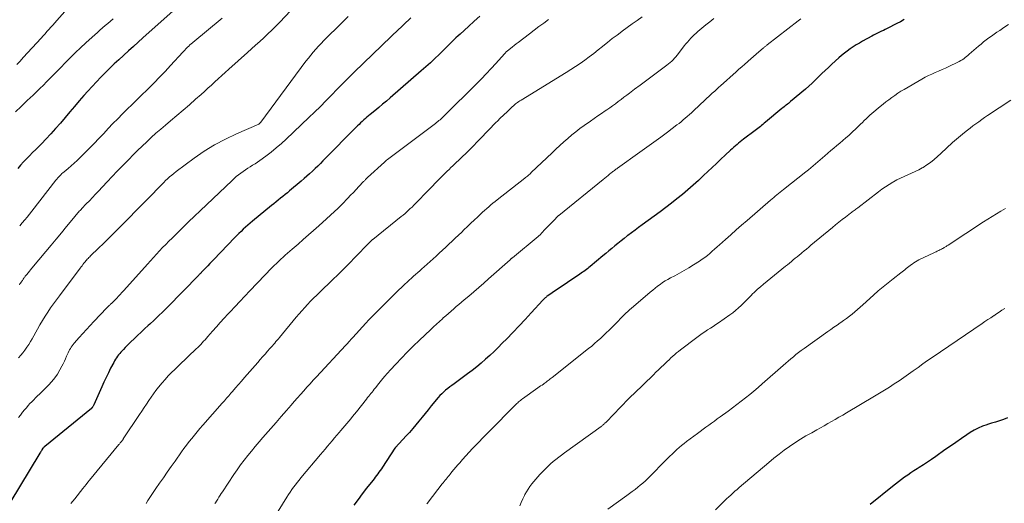
# Model space of a CAD drawing. Units: feet. Extents: x 1901632 to 1905000, y 550000 to 555000.
# Drawn here: x 1904673 to 1904890, y 550523 to 550629 of the extents above; entities that cross this region are included whole.
import ezdxf

# ---------------------------------------------------------------- set-up
doc = ezdxf.new("R2010")
doc.units = ezdxf.units.FT
doc.header["$LTSCALE"] = 100
doc.header["$MEASUREMENT"] = 0
doc.layers.add('CONTOUR INDEX', color=32, linetype='Continuous', lineweight=25)
doc.layers.add('CONTOUR INTERMEDIATE', color=40, linetype='Continuous', lineweight=15)

msp = doc.modelspace()

# ---------------------------------------------------------------- linework, layer by layer
at = {"layer": 'CONTOUR INDEX', "flags": 128}
for points, elevation in [([(1904710.5, 550633.88), (1904700.56, 550624.93), (1904699.5, 550623.98), (1904698.45, 550623.03), (1904697.39, 550622.08), (1904696.34, 550621.13), (1904696.29, 550621.08), (1904695.27, 550620.14), (1904694.25, 550619.2), (1904693.25, 550618.24), (1904692.26, 550617.27), (1904691.29, 550616.29), (1904690.33, 550615.29), (1904689.39, 550614.27), (1904688.46, 550613.25), (1904687.59, 550612.27), (1904686.54, 550611.07), (1904685.49, 550609.86), (1904684.46, 550608.65), (1904683.43, 550607.42), (1904682.39, 550606.2), (1904681.35, 550605), (1904680.28, 550603.82), (1904679.19, 550602.66), (1904678.31, 550601.74), (1904677.64, 550601.05), (1904676.97, 550600.37), (1904676.29, 550599.7), (1904675.61, 550599.03), (1904674.93, 550598.36), (1904674.27, 550597.67), (1904673.63, 550596.97), (1904673.01, 550596.24)], 1040), ([(1904774.65, 550629.69), (1904773.39, 550628.58), (1904772.14, 550627.45), (1904770.32, 550625.77), (1904769.86, 550625.35), (1904769.41, 550624.92), (1904768.96, 550624.49), (1904768.52, 550624.05), (1904768.08, 550623.61), (1904767.64, 550623.17), (1904767.2, 550622.74), (1904766.75, 550622.3), (1904765.73, 550621.31), (1904764.76, 550620.39), (1904763.78, 550619.48), (1904762.79, 550618.59), (1904761.79, 550617.7), (1904754.95, 550611.77), (1904754.11, 550611.04), (1904753.26, 550610.33), (1904752.41, 550609.62), (1904751.55, 550608.91), (1904750.57, 550608.11), (1904750.2, 550607.81), (1904749.84, 550607.5), (1904749.48, 550607.19), (1904749.13, 550606.88), (1904748.77, 550606.56), (1904748.43, 550606.23), (1904748.09, 550605.9), (1904747.75, 550605.57), (1904740.15, 550597.91), (1904739.58, 550597.34), (1904738.99, 550596.76), (1904738.41, 550596.19), (1904737.82, 550595.62), (1904737.22, 550595.07), (1904736.61, 550594.52), (1904736, 550593.98), (1904735.38, 550593.44), (1904732.82, 550591.29), (1904732.32, 550590.88), (1904731.83, 550590.48), (1904731.33, 550590.07), (1904730.83, 550589.67), (1904730.33, 550589.27), (1904729.83, 550588.87), (1904729.33, 550588.47), (1904728.83, 550588.06), (1904724.63, 550584.61), (1904724.12, 550584.18), (1904723.61, 550583.75), (1904723.12, 550583.31), (1904722.63, 550582.86), (1904722.15, 550582.4), (1904721.67, 550581.93), (1904721.2, 550581.46), (1904720.73, 550580.99), (1904716.12, 550576.21), (1904715.68, 550575.76), (1904715.25, 550575.3), (1904714.81, 550574.84), (1904714.37, 550574.39), (1904713.58, 550573.55), (1904713.54, 550573.51), (1904713.5, 550573.47), (1904713.46, 550573.43), (1904713.42, 550573.39), (1904713.38, 550573.34), (1904713.34, 550573.3), (1904713.3, 550573.26), (1904713.26, 550573.22), (1904713.19, 550573.14), (1904713.11, 550573.05), (1904713.03, 550572.97), (1904712.95, 550572.89), (1904712.87, 550572.8), (1904705.86, 550565.66), (1904704.94, 550564.73), (1904704, 550563.81), (1904703.04, 550562.9), (1904702.08, 550562.01), (1904701.7, 550561.67), (1904700.92, 550560.96), (1904700.14, 550560.24), (1904699.37, 550559.51), (1904698.6, 550558.78), (1904697.93, 550558.13), (1904697.5, 550557.72), (1904697.08, 550557.29), (1904696.67, 550556.87), (1904696.26, 550556.44), (1904695.99, 550556.15), (1904695.73, 550555.85), (1904695.47, 550555.55), (1904695.21, 550555.24), (1904694.97, 550554.93), (1904694.73, 550554.6), (1904694.51, 550554.27), (1904694.31, 550553.93), (1904694.12, 550553.58), (1904693.45, 550552.29), (1904692.95, 550551.28), (1904692.45, 550550.27), (1904691.98, 550549.25), (1904691.51, 550548.22), (1904689.76, 550544.24), (1904689.7, 550544.11), (1904689.64, 550543.99), (1904689.56, 550543.87), (1904689.48, 550543.76), (1904689.39, 550543.63), (1904689.35, 550543.58), (1904689.32, 550543.53), (1904689.27, 550543.49), (1904689.23, 550543.45), (1904678.97, 550535.11), (1904678.91, 550535.06), (1904678.85, 550535.01), (1904678.79, 550534.96), (1904678.74, 550534.9), (1904678.65, 550534.81), (1904678.56, 550534.71), (1904678.32, 550534.35), (1904678.21, 550534.17), (1904678.1, 550534), (1904677.99, 550533.83), (1904677.88, 550533.65), (1904671.27, 550522.68)], 1020), ([(1904868.01, 550628.94), (1904867.2, 550628.49), (1904866.37, 550628.06), (1904864.28, 550627), (1904863.85, 550626.79), (1904863.42, 550626.58), (1904862.99, 550626.38), (1904862.56, 550626.18), (1904862.13, 550625.98), (1904861.7, 550625.77), (1904861.28, 550625.55), (1904860.86, 550625.33), (1904858.84, 550624.2), (1904858.15, 550623.8), (1904857.46, 550623.38), (1904856.79, 550622.94), (1904856.13, 550622.49), (1904855.48, 550622.02), (1904854.84, 550621.54), (1904854.22, 550621.03), (1904853.62, 550620.51), (1904852.05, 550619.12), (1904851.32, 550618.45), (1904850.59, 550617.78), (1904849.88, 550617.08), (1904849.18, 550616.38), (1904848.47, 550615.69), (1904847.76, 550615), (1904847.02, 550614.34), (1904846.28, 550613.68), (1904843.02, 550610.92), (1904842.78, 550610.72), (1904842.55, 550610.53), (1904842.31, 550610.34), (1904842.06, 550610.15), (1904841.82, 550609.96), (1904841.58, 550609.77), (1904841.34, 550609.57), (1904841.11, 550609.38), (1904837.49, 550606.38), (1904837.21, 550606.15), (1904836.93, 550605.92), (1904836.65, 550605.69), (1904836.36, 550605.46), (1904836.08, 550605.24), (1904835.79, 550605.01), (1904835.5, 550604.79), (1904835.21, 550604.57), (1904832.68, 550602.64), (1904832.31, 550602.36), (1904831.95, 550602.07), (1904831.59, 550601.78), (1904831.23, 550601.48), (1904830.87, 550601.18), (1904830.52, 550600.88), (1904830.18, 550600.56), (1904829.83, 550600.25), (1904828.62, 550599.12), (1904827.67, 550598.23), (1904826.72, 550597.34), (1904825.78, 550596.45), (1904824.84, 550595.55), (1904823.88, 550594.64), (1904822.74, 550593.58), (1904821.59, 550592.54), (1904820.42, 550591.52), (1904819.23, 550590.52), (1904818.02, 550589.54), (1904816.8, 550588.58), (1904815.56, 550587.64), (1904814.31, 550586.71), (1904810.34, 550583.83), (1904809.56, 550583.26), (1904808.79, 550582.68), (1904808.01, 550582.09), (1904807.24, 550581.5), (1904807.09, 550581.38), (1904806.4, 550580.84), (1904805.72, 550580.3), (1904805.04, 550579.76), (1904804.36, 550579.21), (1904803.69, 550578.66), (1904803.02, 550578.11), (1904802.35, 550577.55), (1904801.68, 550577), (1904798.92, 550574.69), (1904798.65, 550574.47), (1904798.38, 550574.25), (1904798.1, 550574.03), (1904797.83, 550573.81), (1904797.55, 550573.6), (1904797.26, 550573.39), (1904796.98, 550573.19), (1904796.69, 550572.99), (1904791.2, 550569.33), (1904790.88, 550569.11), (1904790.56, 550568.89), (1904790.24, 550568.67), (1904789.92, 550568.45), (1904789.58, 550568.21), (1904789.43, 550568.11), (1904789.29, 550568), (1904789.16, 550567.89), (1904789.02, 550567.77), (1904788.89, 550567.65), (1904788.77, 550567.52), (1904788.64, 550567.39), (1904788.52, 550567.27), (1904785.96, 550564.49), (1904784.62, 550563.05), (1904783.28, 550561.62), (1904781.93, 550560.19), (1904780.57, 550558.78), (1904779.6, 550557.78), (1904778.71, 550556.88), (1904777.8, 550555.99), (1904776.88, 550555.12), (1904775.94, 550554.26), (1904774.98, 550553.42), (1904774, 550552.61), (1904773, 550551.83), (1904771.98, 550551.06), (1904768.98, 550548.87), (1904768.51, 550548.53), (1904768.05, 550548.18), (1904767.6, 550547.83), (1904767.14, 550547.47), (1904766.71, 550547.09), (1904766.28, 550546.7), (1904765.89, 550546.29), (1904765.5, 550545.85), (1904763.97, 550544.01), (1904763.29, 550543.18), (1904762.61, 550542.35), (1904761.94, 550541.51), (1904761.27, 550540.67), (1904760.6, 550539.84), (1904759.91, 550539.02), (1904759.2, 550538.21), (1904758.48, 550537.42), (1904756.11, 550534.89), (1904756.07, 550534.84), (1904756.06, 550534.83), (1904756.01, 550534.77), (1904756, 550534.75), (1904755.99, 550534.73), (1904755.98, 550534.72), (1904755.97, 550534.7), (1904753.25, 550530.54), (1904753, 550530.17), (1904752.74, 550529.79), (1904752.48, 550529.42), (1904752.22, 550529.06), (1904751.94, 550528.69), (1904751.67, 550528.33), (1904751.4, 550527.97), (1904751.12, 550527.62), (1904749.76, 550525.9), (1904748.81, 550524.68), (1904747.87, 550523.45), (1904746.94, 550522.21)], 1000), ([(1904890.73, 550541.37), (1904889.87, 550541.04), (1904888.98, 550540.76), (1904888.1, 550540.47), (1904887.21, 550540.2), (1904886.32, 550539.93), (1904886.15, 550539.88), (1904885.19, 550539.55), (1904884.26, 550539.16), (1904883.37, 550538.69), (1904882.51, 550538.16), (1904881.77, 550537.67), (1904880.57, 550536.84), (1904879.36, 550536.01), (1904878.17, 550535.18), (1904876.97, 550534.33), (1904874.93, 550532.88), (1904874.03, 550532.25), (1904873.12, 550531.64), (1904872.21, 550531.04), (1904871.29, 550530.46), (1904870.84, 550530.18), (1904870.14, 550529.73), (1904869.45, 550529.28), (1904868.77, 550528.8), (1904868.09, 550528.32), (1904867.43, 550527.83), (1904866.77, 550527.33), (1904866.11, 550526.83), (1904865.46, 550526.31), (1904860.53, 550522.35)], 980)]:
    msp.add_lwpolyline(points, dxfattribs=dict(at, elevation=elevation))
at = {"layer": 'CONTOUR INTERMEDIATE', "flags": 128}
for points, elevation in [([(1904685.1, 550632.62), (1904681.62, 550628.73), (1904681.19, 550628.24), (1904680.75, 550627.76), (1904680.32, 550627.28), (1904679.89, 550626.8), (1904679.45, 550626.32), (1904679.02, 550625.84), (1904678.58, 550625.37), (1904678.15, 550624.89), (1904674.24, 550620.6), (1904673.52, 550619.82), (1904672.79, 550619.06)], 1048), ([(1904693.98, 550629.14), (1904693.41, 550628.63), (1904692.84, 550628.12), (1904692.27, 550627.62), (1904691.69, 550627.11), (1904691.11, 550626.61), (1904690.53, 550626.11), (1904689.96, 550625.6), (1904689.39, 550625.09), (1904687.99, 550623.82), (1904686.85, 550622.76), (1904685.72, 550621.69), (1904684.61, 550620.6), (1904683.52, 550619.5), (1904682.44, 550618.38), (1904681.35, 550617.27), (1904680.25, 550616.17), (1904679.16, 550615.07), (1904678.88, 550614.79), (1904677.64, 550613.57), (1904676.39, 550612.35), (1904675.12, 550611.14), (1904673.85, 550609.94), (1904673.76, 550609.86), (1904672.53, 550608.69)], 1044), ([(1904759.5, 550629.35), (1904758.96, 550628.84), (1904758.41, 550628.32), (1904757.87, 550627.81), (1904757.32, 550627.29), (1904756.78, 550626.78), (1904756.24, 550626.26), (1904755.7, 550625.74), (1904755.16, 550625.22), (1904747.05, 550617.37), (1904745.79, 550616.14), (1904744.54, 550614.89), (1904743.29, 550613.63), (1904742.06, 550612.37), (1904740.82, 550611.11), (1904739.58, 550609.86), (1904738.31, 550608.62), (1904737.04, 550607.4), (1904732.07, 550602.69), (1904731, 550601.71), (1904729.89, 550600.75), (1904728.76, 550599.84), (1904727.6, 550598.96), (1904726.26, 550597.98), (1904725.74, 550597.61), (1904725.22, 550597.26), (1904724.69, 550596.92), (1904724.16, 550596.59), (1904723.62, 550596.26), (1904723.09, 550595.92), (1904722.58, 550595.57), (1904722.07, 550595.2), (1904721.58, 550594.82), (1904721.09, 550594.43), (1904720.62, 550594.02), (1904720.16, 550593.6), (1904713.15, 550586.94), (1904711.87, 550585.72), (1904710.59, 550584.5), (1904709.33, 550583.26), (1904708.07, 550582.02), (1904706.96, 550580.92), (1904706.26, 550580.22), (1904705.57, 550579.52), (1904704.89, 550578.81), (1904704.21, 550578.09), (1904703.53, 550577.37), (1904702.86, 550576.65), (1904702.2, 550575.92), (1904701.54, 550575.19), (1904696.33, 550569.36), (1904695.95, 550568.95), (1904695.57, 550568.53), (1904695.18, 550568.12), (1904694.79, 550567.71), (1904694.31, 550567.21), (1904694.16, 550567.06), (1904694.01, 550566.9), (1904693.85, 550566.75), (1904693.69, 550566.6), (1904693.62, 550566.54), (1904693.49, 550566.43), (1904693.36, 550566.31), (1904693.24, 550566.19), (1904693.11, 550566.07), (1904692.98, 550565.94), (1904692.85, 550565.82), (1904692.73, 550565.7), (1904692.61, 550565.57), (1904689.74, 550562.58), (1904688.92, 550561.71), (1904688.11, 550560.83), (1904687.32, 550559.94), (1904686.53, 550559.05), (1904685.43, 550557.79), (1904685.2, 550557.51), (1904684.98, 550557.23), (1904684.78, 550556.94), (1904684.59, 550556.64), (1904684.41, 550556.34), (1904684.24, 550556.03), (1904684.09, 550555.7), (1904683.95, 550555.38), (1904683.77, 550554.92), (1904683.54, 550554.36), (1904683.29, 550553.82), (1904683.03, 550553.28), (1904682.75, 550552.74), (1904682.31, 550551.94), (1904681.76, 550551.03), (1904681.16, 550550.17), (1904680.5, 550549.36), (1904679.78, 550548.58), (1904677.81, 550546.63), (1904677.39, 550546.21), (1904676.96, 550545.79), (1904676.54, 550545.37), (1904676.12, 550544.95), (1904675.7, 550544.52), (1904675.3, 550544.08), (1904674.91, 550543.63), (1904674.53, 550543.17), (1904674.09, 550542.61), (1904673.62, 550542.02), (1904673.15, 550541.44)], 1024), ([(1904745.73, 550629.64), (1904743.72, 550627.68), (1904740.93, 550624.94), (1904740.32, 550624.33), (1904739.73, 550623.71), (1904739.15, 550623.09), (1904738.57, 550622.45), (1904738.02, 550621.8), (1904737.47, 550621.14), (1904736.94, 550620.47), (1904736.42, 550619.78), (1904726.48, 550606.41), (1904726.43, 550606.35), (1904726.39, 550606.29), (1904726.34, 550606.24), (1904726.29, 550606.18), (1904726.21, 550606.1), (1904726.1, 550606.02), (1904726.04, 550605.99), (1904721.13, 550603.84), (1904718.7, 550602.68), (1904716.33, 550601.42), (1904714.06, 550600), (1904711.84, 550598.47), (1904707.83, 550595.52), (1904707.35, 550595.15), (1904706.88, 550594.77), (1904706.43, 550594.37), (1904705.99, 550593.96), (1904705.55, 550593.54), (1904705.12, 550593.12), (1904704.7, 550592.69), (1904704.27, 550592.26), (1904702.07, 550590.02), (1904700.55, 550588.46), (1904699.02, 550586.91), (1904697.5, 550585.36), (1904695.97, 550583.82), (1904694.99, 550582.82), (1904693.95, 550581.77), (1904692.9, 550580.74), (1904691.85, 550579.71), (1904690.79, 550578.68), (1904689.03, 550576.99), (1904688.85, 550576.81), (1904688.67, 550576.63), (1904688.5, 550576.45), (1904688.32, 550576.27), (1904688.15, 550576.08), (1904687.98, 550575.89), (1904687.82, 550575.7), (1904687.66, 550575.5), (1904687.57, 550575.38), (1904687.36, 550575.11), (1904687.16, 550574.85), (1904686.96, 550574.59), (1904686.76, 550574.32), (1904682.17, 550568.22), (1904681.52, 550567.34), (1904680.88, 550566.46), (1904680.25, 550565.56), (1904679.64, 550564.65), (1904679.04, 550563.74), (1904678.46, 550562.81), (1904677.9, 550561.87), (1904677.35, 550560.92), (1904676.18, 550558.8), (1904675.81, 550558.16), (1904675.43, 550557.53), (1904675.03, 550556.92), (1904674.61, 550556.31), (1904674.17, 550555.72), (1904673.71, 550555.15), (1904673.22, 550554.6)], 1028), ([(1904732.99, 550630.87), (1904730.64, 550628.39), (1904729.79, 550627.51), (1904728.93, 550626.64), (1904728.05, 550625.8), (1904727.16, 550624.96), (1904726.25, 550624.14), (1904725.35, 550623.32), (1904724.44, 550622.5), (1904723.53, 550621.69), (1904719.42, 550618.03), (1904718.65, 550617.34), (1904717.89, 550616.65), (1904717.13, 550615.95), (1904716.38, 550615.25), (1904715.62, 550614.54), (1904714.86, 550613.85), (1904714.1, 550613.16), (1904713.33, 550612.48), (1904712.14, 550611.44), (1904710.77, 550610.24), (1904709.4, 550609.05), (1904708.01, 550607.87), (1904706.63, 550606.69), (1904705.52, 550605.75), (1904704.47, 550604.85), (1904703.42, 550603.95), (1904702.4, 550603.02), (1904701.38, 550602.09), (1904700.37, 550601.14), (1904699.38, 550600.18), (1904698.4, 550599.2), (1904697.43, 550598.22), (1904696.01, 550596.74), (1904694.91, 550595.6), (1904693.82, 550594.45), (1904692.72, 550593.3), (1904691.63, 550592.15), (1904690.8, 550591.26), (1904690.13, 550590.55), (1904689.45, 550589.84), (1904688.78, 550589.13), (1904688.1, 550588.42), (1904687.14, 550587.42), (1904686.95, 550587.21), (1904686.75, 550587.01), (1904686.56, 550586.8), (1904686.38, 550586.59), (1904686.19, 550586.38), (1904686, 550586.16), (1904685.82, 550585.95), (1904685.64, 550585.73), (1904683.75, 550583.43), (1904682.62, 550582.07), (1904681.49, 550580.71), (1904680.35, 550579.34), (1904679.22, 550577.98), (1904676.15, 550574.32), (1904675.86, 550573.97), (1904675.57, 550573.62), (1904675.29, 550573.27), (1904675, 550572.92), (1904674.66, 550572.51), (1904674.55, 550572.36), (1904674.44, 550572.22), (1904674.33, 550572.07), (1904674.23, 550571.92), (1904674.13, 550571.77), (1904674.03, 550571.62), (1904673.93, 550571.46), (1904673.83, 550571.31), (1904673.77, 550571.23), (1904673.64, 550571.03), (1904673.51, 550570.84), (1904673.38, 550570.66)], 1032), ([(1904717.99, 550629.24), (1904711.5, 550623.9), (1904711.36, 550623.78), (1904711.23, 550623.67), (1904711.09, 550623.55), (1904710.96, 550623.44), (1904710.83, 550623.32), (1904710.7, 550623.19), (1904710.57, 550623.07), (1904710.45, 550622.94), (1904710.24, 550622.73), (1904710.02, 550622.49), (1904709.8, 550622.25), (1904709.57, 550622.01), (1904709.35, 550621.78), (1904706.63, 550618.84), (1904705.43, 550617.56), (1904704.23, 550616.3), (1904703, 550615.05), (1904701.76, 550613.82), (1904701.4, 550613.47), (1904700.33, 550612.42), (1904699.26, 550611.37), (1904698.19, 550610.32), (1904697.12, 550609.28), (1904696.05, 550608.23), (1904695, 550607.16), (1904693.96, 550606.08), (1904692.93, 550604.99), (1904691.94, 550603.92), (1904690.89, 550602.8), (1904689.82, 550601.69), (1904688.74, 550600.6), (1904687.65, 550599.52), (1904686.72, 550598.62), (1904686.08, 550598), (1904685.43, 550597.4), (1904684.76, 550596.81), (1904684.08, 550596.23), (1904683.22, 550595.51), (1904682.97, 550595.29), (1904682.73, 550595.08), (1904682.5, 550594.85), (1904682.27, 550594.62), (1904682.05, 550594.39), (1904681.83, 550594.15), (1904681.62, 550593.9), (1904681.42, 550593.65), (1904676.14, 550586.86), (1904675.62, 550586.2), (1904675.09, 550585.55), (1904674.55, 550584.9), (1904674, 550584.26), (1904673.45, 550583.63)], 1036), ([(1904789.74, 550628.98), (1904788.7, 550628.19), (1904787.66, 550627.41), (1904786.62, 550626.62), (1904785.58, 550625.83), (1904783.09, 550623.93), (1904782.66, 550623.61), (1904782.24, 550623.27), (1904781.81, 550622.94), (1904781.39, 550622.61), (1904780.74, 550622.08), (1904780.64, 550622), (1904780.55, 550621.93), (1904780.46, 550621.84), (1904780.38, 550621.76), (1904780.29, 550621.68), (1904780.21, 550621.59), (1904780.13, 550621.5), (1904780.05, 550621.41), (1904778.15, 550619.3), (1904777.12, 550618.17), (1904776.07, 550617.04), (1904775, 550615.94), (1904773.92, 550614.85), (1904766.87, 550607.83), (1904766.63, 550607.6), (1904766.4, 550607.38), (1904766.15, 550607.16), (1904765.9, 550606.95), (1904765.65, 550606.75), (1904765.39, 550606.54), (1904765.13, 550606.34), (1904764.88, 550606.14), (1904754.61, 550598.38), (1904754.37, 550598.2), (1904754.14, 550598.01), (1904753.92, 550597.82), (1904753.69, 550597.62), (1904749.98, 550594.24), (1904749.86, 550594.14), (1904749.75, 550594.02), (1904749.63, 550593.91), (1904749.52, 550593.8), (1904749.41, 550593.68), (1904749.3, 550593.57), (1904749.19, 550593.45), (1904749.08, 550593.34), (1904748.07, 550592.27), (1904747.45, 550591.62), (1904746.84, 550590.97), (1904746.23, 550590.32), (1904745.61, 550589.68), (1904744.35, 550588.34), (1904744.25, 550588.23), (1904744.14, 550588.12), (1904744.03, 550588.01), (1904743.92, 550587.9), (1904743.81, 550587.79), (1904743.7, 550587.68), (1904743.58, 550587.58), (1904743.47, 550587.47), (1904739.24, 550583.64), (1904738.11, 550582.62), (1904736.97, 550581.6), (1904735.83, 550580.59), (1904734.68, 550579.59), (1904733.39, 550578.47), (1904732.88, 550578.03), (1904732.38, 550577.59), (1904731.87, 550577.15), (1904731.37, 550576.7), (1904730.88, 550576.25), (1904730.39, 550575.79), (1904729.9, 550575.33), (1904729.43, 550574.86), (1904729.36, 550574.79), (1904728.85, 550574.28), (1904728.35, 550573.76), (1904727.85, 550573.25), (1904727.35, 550572.73), (1904724.09, 550569.31), (1904723, 550568.15), (1904721.9, 550567), (1904720.81, 550565.85), (1904719.72, 550564.69), (1904719.26, 550564.21), (1904718.4, 550563.29), (1904717.55, 550562.36), (1904716.71, 550561.42), (1904715.88, 550560.48), (1904714.84, 550559.28), (1904714.53, 550558.93), (1904714.22, 550558.58), (1904713.91, 550558.23), (1904713.6, 550557.88), (1904713.29, 550557.53), (1904712.97, 550557.2), (1904712.64, 550556.87), (1904712.3, 550556.54), (1904710.53, 550554.86), (1904709.79, 550554.16), (1904709.04, 550553.46), (1904708.3, 550552.76), (1904707.56, 550552.06), (1904706.83, 550551.35), (1904706.11, 550550.62), (1904705.43, 550549.86), (1904704.77, 550549.09), (1904703.98, 550548.13), (1904703.42, 550547.42), (1904702.86, 550546.69), (1904702.34, 550545.95), (1904701.83, 550545.19), (1904701.33, 550544.42), (1904700.84, 550543.66), (1904700.33, 550542.89), (1904699.83, 550542.13), (1904696.24, 550536.76), (1904696.18, 550536.67), (1904696.11, 550536.57), (1904696.04, 550536.48), (1904695.97, 550536.39), (1904695.9, 550536.3), (1904695.83, 550536.2), (1904695.76, 550536.12), (1904695.68, 550536.03), (1904695.65, 550535.98), (1904695.55, 550535.87), (1904695.46, 550535.76), (1904695.37, 550535.64), (1904695.28, 550535.53), (1904688.79, 550527.69), (1904688.42, 550527.23), (1904688.05, 550526.77), (1904687.68, 550526.31), (1904687.31, 550525.85), (1904685.56, 550523.61), (1904685.14, 550523.08), (1904684.73, 550522.54)], 1016), ([(1904810.36, 550629.56), (1904809.25, 550628.78), (1904808.15, 550628), (1904807.05, 550627.2), (1904805.95, 550626.4), (1904805.87, 550626.34), (1904804.83, 550625.56), (1904803.79, 550624.76), (1904802.77, 550623.95), (1904801.75, 550623.14), (1904801.63, 550623.04), (1904800.67, 550622.27), (1904799.7, 550621.51), (1904798.72, 550620.77), (1904797.73, 550620.04), (1904796.72, 550619.33), (1904795.7, 550618.63), (1904794.67, 550617.96), (1904793.63, 550617.3), (1904783.74, 550611.26), (1904783.48, 550611.1), (1904783.22, 550610.93), (1904782.97, 550610.75), (1904782.73, 550610.57), (1904782.54, 550610.43), (1904782.39, 550610.31), (1904782.25, 550610.19), (1904782.11, 550610.07), (1904781.97, 550609.94), (1904781.84, 550609.81), (1904781.7, 550609.68), (1904781.57, 550609.55), (1904781.43, 550609.42), (1904780.9, 550608.92), (1904780.5, 550608.54), (1904780.1, 550608.16), (1904779.7, 550607.78), (1904779.3, 550607.4), (1904779.09, 550607.21), (1904778.59, 550606.73), (1904778.1, 550606.25), (1904777.61, 550605.76), (1904777.13, 550605.26), (1904774.08, 550602.06), (1904773.28, 550601.23), (1904772.46, 550600.4), (1904771.64, 550599.59), (1904770.8, 550598.79), (1904769.94, 550597.97), (1904769.53, 550597.58), (1904769.12, 550597.19), (1904768.71, 550596.8), (1904768.3, 550596.41), (1904767.9, 550596.02), (1904767.49, 550595.63), (1904767.09, 550595.23), (1904766.7, 550594.83), (1904764.99, 550593.1), (1904764.12, 550592.21), (1904763.24, 550591.32), (1904762.37, 550590.42), (1904761.5, 550589.53), (1904760.49, 550588.49), (1904760.12, 550588.12), (1904759.75, 550587.75), (1904759.37, 550587.39), (1904758.99, 550587.03), (1904758.6, 550586.68), (1904758.2, 550586.33), (1904757.8, 550585.99), (1904757.39, 550585.66), (1904751.09, 550580.62), (1904751.07, 550580.6), (1904751.05, 550580.59), (1904751.03, 550580.57), (1904751.01, 550580.56), (1904750.94, 550580.49), (1904750.93, 550580.48), (1904750.91, 550580.46), (1904750.89, 550580.45), (1904750.88, 550580.43), (1904750.69, 550580.24), (1904750.59, 550580.13), (1904750.48, 550580.02), (1904750.37, 550579.91), (1904750.26, 550579.8), (1904747.23, 550576.69), (1904745.99, 550575.43), (1904744.74, 550574.18), (1904743.48, 550572.94), (1904742.22, 550571.71), (1904739.45, 550569.03), (1904738.77, 550568.37), (1904738.1, 550567.7), (1904737.44, 550567.03), (1904736.78, 550566.34), (1904736.14, 550565.65), (1904735.51, 550564.95), (1904734.89, 550564.24), (1904734.27, 550563.51), (1904730.59, 550559.08), (1904730.34, 550558.77), (1904730.08, 550558.46), (1904729.82, 550558.15), (1904729.56, 550557.84), (1904729.3, 550557.54), (1904729.03, 550557.23), (1904728.77, 550556.93), (1904728.5, 550556.63), (1904727.96, 550556.02), (1904727.41, 550555.41), (1904726.88, 550554.81), (1904726.34, 550554.2), (1904725.8, 550553.59), (1904722.88, 550550.23), (1904722.22, 550549.48), (1904721.57, 550548.72), (1904720.91, 550547.97), (1904720.26, 550547.21), (1904719.9, 550546.79), (1904719.43, 550546.24), (1904718.96, 550545.69), (1904718.48, 550545.15), (1904718, 550544.6), (1904713.72, 550539.76), (1904713.1, 550539.05), (1904712.49, 550538.34), (1904711.89, 550537.62), (1904711.29, 550536.89), (1904710.71, 550536.16), (1904710.13, 550535.41), (1904709.57, 550534.66), (1904709.02, 550533.9), (1904707.61, 550531.89), (1904706.75, 550530.68), (1904705.9, 550529.46), (1904705.05, 550528.23), (1904704.2, 550527.01), (1904703.4, 550525.84), (1904702.96, 550525.2), (1904702.53, 550524.55), (1904702.09, 550523.9), (1904701.66, 550523.25), (1904701.24, 550522.6)], 1012), ([(1904826.11, 550629.17), (1904825.24, 550628.47), (1904824.37, 550627.77), (1904823.51, 550627.06), (1904822.63, 550626.33), (1904822.22, 550625.98), (1904821.81, 550625.61), (1904821.42, 550625.23), (1904821.04, 550624.84), (1904820.67, 550624.43), (1904820.31, 550624.02), (1904819.97, 550623.59), (1904819.63, 550623.16), (1904818.37, 550621.5), (1904818.09, 550621.14), (1904817.8, 550620.79), (1904817.49, 550620.46), (1904817.18, 550620.13), (1904816.86, 550619.81), (1904816.52, 550619.5), (1904816.17, 550619.21), (1904815.81, 550618.93), (1904813.44, 550617.16), (1904812.25, 550616.28), (1904811.07, 550615.4), (1904809.89, 550614.52), (1904808.7, 550613.63), (1904807.58, 550612.8), (1904806.96, 550612.33), (1904806.34, 550611.87), (1904805.72, 550611.4), (1904805.11, 550610.93), (1904804.49, 550610.46), (1904803.86, 550610.01), (1904803.23, 550609.56), (1904802.59, 550609.11), (1904802.25, 550608.88), (1904801.44, 550608.32), (1904800.64, 550607.77), (1904799.83, 550607.21), (1904799.02, 550606.65), (1904797.62, 550605.68), (1904796.68, 550605.01), (1904795.76, 550604.31), (1904794.86, 550603.58), (1904793.98, 550602.83), (1904793.11, 550602.06), (1904792.26, 550601.28), (1904791.41, 550600.49), (1904790.56, 550599.69), (1904785.98, 550595.31), (1904785.81, 550595.15), (1904785.64, 550594.99), (1904785.46, 550594.84), (1904785.29, 550594.68), (1904785.11, 550594.53), (1904784.93, 550594.38), (1904784.74, 550594.23), (1904784.56, 550594.09), (1904778.47, 550589.32), (1904778.01, 550588.95), (1904777.54, 550588.57), (1904777.08, 550588.19), (1904776.62, 550587.8), (1904776.17, 550587.41), (1904775.72, 550587.01), (1904775.28, 550586.61), (1904774.84, 550586.2), (1904774.19, 550585.59), (1904773.43, 550584.88), (1904772.68, 550584.16), (1904771.92, 550583.44), (1904771.16, 550582.72), (1904770.67, 550582.25), (1904769.97, 550581.58), (1904769.27, 550580.92), (1904768.57, 550580.25), (1904767.86, 550579.59), (1904767.16, 550578.92), (1904766.45, 550578.27), (1904765.74, 550577.61), (1904765.02, 550576.96), (1904762.38, 550574.58), (1904761.92, 550574.16), (1904761.45, 550573.75), (1904760.99, 550573.33), (1904760.53, 550572.92), (1904760.06, 550572.51), (1904759.6, 550572.1), (1904759.15, 550571.68), (1904758.69, 550571.26), (1904758.19, 550570.79), (1904757.49, 550570.13), (1904756.79, 550569.47), (1904756.1, 550568.8), (1904755.42, 550568.12), (1904752.3, 550565.01), (1904751.62, 550564.32), (1904750.94, 550563.62), (1904750.27, 550562.92), (1904749.61, 550562.2), (1904746.73, 550559.06), (1904746.51, 550558.83), (1904746.3, 550558.59), (1904746.08, 550558.36), (1904745.87, 550558.12), (1904745.55, 550557.76), (1904745.5, 550557.71), (1904745.45, 550557.65), (1904745.4, 550557.59), (1904745.34, 550557.54), (1904745.29, 550557.48), (1904745.24, 550557.42), (1904745.19, 550557.37), (1904745.14, 550557.31), (1904738.74, 550550.42), (1904738.03, 550549.65), (1904737.32, 550548.89), (1904736.62, 550548.11), (1904735.92, 550547.34), (1904735.23, 550546.56), (1904734.53, 550545.78), (1904733.85, 550544.99), (1904733.16, 550544.21), (1904732.11, 550542.99), (1904730.97, 550541.67), (1904729.83, 550540.36), (1904728.69, 550539.05), (1904727.54, 550537.74), (1904726.96, 550537.07), (1904726.11, 550536.09), (1904725.27, 550535.1), (1904724.44, 550534.1), (1904723.62, 550533.1), (1904722.82, 550532.07), (1904722.04, 550531.04), (1904721.29, 550529.99), (1904720.55, 550528.92), (1904718.03, 550525.16), (1904717.77, 550524.76), (1904717.51, 550524.36), (1904717.26, 550523.96), (1904717.01, 550523.55), (1904716.6, 550522.87), (1904716.56, 550522.8), (1904716.52, 550522.74), (1904716.48, 550522.67), (1904716.44, 550522.61), (1904716.4, 550522.55)], 1008), ([(1904845.26, 550629.15), (1904844.69, 550628.71), (1904837.88, 550623.4), (1904837.76, 550623.31), (1904837.64, 550623.22), (1904837.53, 550623.12), (1904837.41, 550623.03), (1904837.3, 550622.93), (1904837.18, 550622.83), (1904837.07, 550622.74), (1904836.95, 550622.64), (1904836.02, 550621.83), (1904835.44, 550621.32), (1904834.85, 550620.82), (1904834.27, 550620.31), (1904833.7, 550619.81), (1904833.57, 550619.7), (1904832.94, 550619.14), (1904832.3, 550618.58), (1904831.66, 550618.02), (1904831.03, 550617.46), (1904827.56, 550614.36), (1904827.25, 550614.08), (1904826.94, 550613.81), (1904826.63, 550613.53), (1904826.32, 550613.25), (1904825.78, 550612.78), (1904825.74, 550612.74), (1904825.7, 550612.7), (1904825.66, 550612.66), (1904825.61, 550612.62), (1904825.57, 550612.58), (1904825.53, 550612.54), (1904825.49, 550612.5), (1904825.44, 550612.46), (1904821.63, 550608.87), (1904821.19, 550608.47), (1904820.75, 550608.06), (1904820.3, 550607.67), (1904819.86, 550607.27), (1904819.4, 550606.89), (1904818.94, 550606.51), (1904818.47, 550606.14), (1904818, 550605.78), (1904815.94, 550604.22), (1904814.44, 550603.09), (1904812.92, 550601.97), (1904811.39, 550600.87), (1904809.86, 550599.77), (1904804.94, 550596.29), (1904804.77, 550596.16), (1904804.59, 550596.04), (1904804.42, 550595.91), (1904804.25, 550595.78), (1904804.07, 550595.65), (1904803.9, 550595.52), (1904803.74, 550595.39), (1904803.57, 550595.25), (1904803.21, 550594.96), (1904802.86, 550594.68), (1904802.51, 550594.4), (1904802.17, 550594.12), (1904801.82, 550593.83), (1904792.03, 550585.91), (1904791.97, 550585.86), (1904791.92, 550585.82), (1904791.87, 550585.77), (1904791.82, 550585.72), (1904790.9, 550584.8), (1904790.39, 550584.29), (1904789.88, 550583.77), (1904789.38, 550583.25), (1904788.89, 550582.72), (1904787.84, 550581.59), (1904787.8, 550581.54), (1904787.76, 550581.5), (1904787.71, 550581.45), (1904787.66, 550581.41), (1904787.62, 550581.37), (1904787.57, 550581.32), (1904787.52, 550581.28), (1904787.48, 550581.24), (1904781.82, 550576.61), (1904781.75, 550576.55), (1904781.69, 550576.5), (1904781.62, 550576.44), (1904781.56, 550576.38), (1904781.5, 550576.33), (1904781.43, 550576.27), (1904781.37, 550576.21), (1904781.3, 550576.16), (1904776.6, 550571.93), (1904775.53, 550570.98), (1904774.45, 550570.04), (1904773.36, 550569.1), (1904772.26, 550568.18), (1904771.23, 550567.32), (1904770.64, 550566.83), (1904770.06, 550566.34), (1904769.48, 550565.85), (1904768.91, 550565.35), (1904768.33, 550564.86), (1904767.76, 550564.36), (1904767.19, 550563.85), (1904766.63, 550563.35), (1904766.44, 550563.18), (1904765.79, 550562.58), (1904765.14, 550561.98), (1904764.49, 550561.38), (1904763.84, 550560.78), (1904761.36, 550558.45), (1904760.02, 550557.17), (1904758.71, 550555.87), (1904757.42, 550554.55), (1904756.16, 550553.2), (1904755, 550551.93), (1904754.34, 550551.19), (1904753.69, 550550.45), (1904753.06, 550549.69), (1904752.43, 550548.92), (1904751.68, 550547.98), (1904751.44, 550547.68), (1904751.19, 550547.37), (1904750.95, 550547.06), (1904750.7, 550546.76), (1904750.45, 550546.45), (1904750.21, 550546.15), (1904749.96, 550545.84), (1904749.72, 550545.53), (1904747.5, 550542.75), (1904747.08, 550542.23), (1904746.67, 550541.7), (1904746.25, 550541.18), (1904745.83, 550540.66), (1904745.41, 550540.13), (1904744.98, 550539.62), (1904744.55, 550539.1), (1904744.11, 550538.6), (1904743.75, 550538.17), (1904743.22, 550537.57), (1904742.7, 550536.97), (1904742.18, 550536.36), (1904741.65, 550535.76), (1904741.13, 550535.15), (1904740.62, 550534.54), (1904740.1, 550533.93), (1904739.59, 550533.32), (1904735.31, 550528.19), (1904734.9, 550527.69), (1904734.49, 550527.18), (1904734.09, 550526.66), (1904733.7, 550526.14), (1904733.32, 550525.61), (1904732.94, 550525.07), (1904732.59, 550524.52), (1904732.23, 550523.97), (1904726.73, 550515.06)], 1004), ([(1904890.95, 550627.9), (1904889.9, 550627.19), (1904889, 550626.58), (1904888.4, 550626.18), (1904887.8, 550625.76), (1904887.21, 550625.34), (1904886.63, 550624.91), (1904886.05, 550624.47), (1904885.48, 550624.03), (1904884.91, 550623.57), (1904884.36, 550623.1), (1904882.31, 550621.33), (1904882.02, 550621.08), (1904881.72, 550620.84), (1904881.41, 550620.6), (1904881.1, 550620.36), (1904880.78, 550620.14), (1904880.46, 550619.93), (1904880.12, 550619.75), (1904879.78, 550619.57), (1904877.81, 550618.64), (1904877.07, 550618.29), (1904876.33, 550617.96), (1904875.58, 550617.63), (1904874.83, 550617.32), (1904874.08, 550616.99), (1904873.34, 550616.65), (1904872.62, 550616.27), (1904871.91, 550615.88), (1904867.98, 550613.6), (1904867.29, 550613.18), (1904866.6, 550612.74), (1904865.93, 550612.29), (1904865.27, 550611.82), (1904864.62, 550611.34), (1904863.98, 550610.84), (1904863.34, 550610.34), (1904862.72, 550609.82), (1904860.88, 550608.28), (1904860.45, 550607.91), (1904860.03, 550607.53), (1904859.62, 550607.14), (1904859.22, 550606.75), (1904858.82, 550606.35), (1904858.42, 550605.95), (1904858.01, 550605.56), (1904857.6, 550605.18), (1904856.43, 550604.08), (1904855.8, 550603.5), (1904855.16, 550602.93), (1904854.51, 550602.37), (1904853.85, 550601.82), (1904853.19, 550601.27), (1904852.53, 550600.72), (1904851.87, 550600.16), (1904851.23, 550599.6), (1904850.56, 550599.01), (1904850.04, 550598.57), (1904849.53, 550598.12), (1904849.01, 550597.67), (1904848.49, 550597.23), (1904847.97, 550596.79), (1904847.45, 550596.35), (1904846.92, 550595.92), (1904846.38, 550595.49), (1904841.48, 550591.62), (1904841.12, 550591.33), (1904840.75, 550591.04), (1904840.38, 550590.74), (1904840.02, 550590.44), (1904839.65, 550590.14), (1904839.29, 550589.84), (1904838.93, 550589.53), (1904838.58, 550589.23), (1904833.44, 550584.79), (1904832.24, 550583.75), (1904831.05, 550582.7), (1904829.86, 550581.65), (1904828.68, 550580.6), (1904827.37, 550579.43), (1904826.84, 550578.96), (1904826.31, 550578.49), (1904825.78, 550578.02), (1904825.25, 550577.55), (1904824.7, 550577.1), (1904824.14, 550576.67), (1904823.57, 550576.26), (1904822.98, 550575.87), (1904821.63, 550575.02), (1904820.62, 550574.39), (1904819.6, 550573.78), (1904818.57, 550573.2), (1904817.52, 550572.63), (1904816.62, 550572.16), (1904816.03, 550571.83), (1904815.44, 550571.49), (1904814.87, 550571.12), (1904814.3, 550570.74), (1904813.76, 550570.34), (1904813.21, 550569.92), (1904812.68, 550569.5), (1904812.16, 550569.06), (1904807.92, 550565.42), (1904807.66, 550565.19), (1904807.4, 550564.96), (1904807.14, 550564.72), (1904806.88, 550564.49), (1904806.63, 550564.25), (1904806.38, 550564.01), (1904806.13, 550563.77), (1904805.88, 550563.52), (1904804.77, 550562.37), (1904803.98, 550561.58), (1904803.19, 550560.78), (1904802.38, 550560), (1904801.57, 550559.23), (1904801.19, 550558.87), (1904800.56, 550558.29), (1904799.91, 550557.72), (1904799.26, 550557.17), (1904798.59, 550556.63), (1904790.6, 550550.3), (1904790.38, 550550.12), (1904790.15, 550549.95), (1904789.92, 550549.77), (1904789.7, 550549.6), (1904789.47, 550549.43), (1904789.24, 550549.26), (1904789.01, 550549.09), (1904788.78, 550548.92), (1904788.64, 550548.83), (1904788.34, 550548.61), (1904788.04, 550548.4), (1904787.74, 550548.19), (1904787.44, 550547.98), (1904784.03, 550545.56), (1904783.81, 550545.4), (1904783.6, 550545.24), (1904783.39, 550545.07), (1904783.19, 550544.89), (1904782.99, 550544.72), (1904782.79, 550544.53), (1904782.6, 550544.35), (1904782.41, 550544.16), (1904776.73, 550538.41), (1904775.99, 550537.65), (1904775.24, 550536.9), (1904774.49, 550536.14), (1904773.75, 550535.38), (1904773.01, 550534.62), (1904772.28, 550533.84), (1904771.57, 550533.06), (1904770.86, 550532.27), (1904770.23, 550531.54), (1904769.79, 550531.04), (1904769.37, 550530.54), (1904768.95, 550530.03), (1904768.53, 550529.52), (1904768.14, 550529.02), (1904767.92, 550528.75), (1904767.7, 550528.48), (1904767.49, 550528.22), (1904767.27, 550527.95), (1904767.05, 550527.68), (1904766.84, 550527.41), (1904766.62, 550527.13), (1904766.41, 550526.86), (1904763.27, 550522.84), (1904763.12, 550522.65), (1904762.97, 550522.46)], 996), ([(1904891.46, 550611.26), (1904886.35, 550607.85), (1904885.7, 550607.41), (1904885.05, 550606.97), (1904884.4, 550606.51), (1904883.76, 550606.05), (1904883.13, 550605.59), (1904882.5, 550605.11), (1904881.89, 550604.62), (1904881.28, 550604.12), (1904879.52, 550602.66), (1904879.08, 550602.29), (1904878.64, 550601.91), (1904878.21, 550601.52), (1904877.78, 550601.13), (1904877.36, 550600.73), (1904876.94, 550600.33), (1904876.51, 550599.94), (1904876.09, 550599.54), (1904875.32, 550598.82), (1904874.58, 550598.17), (1904873.81, 550597.55), (1904873, 550596.99), (1904872.16, 550596.47), (1904871.98, 550596.37), (1904871.2, 550595.94), (1904870.42, 550595.54), (1904869.61, 550595.17), (1904868.8, 550594.83), (1904867.98, 550594.48), (1904867.18, 550594.11), (1904866.4, 550593.7), (1904865.62, 550593.27), (1904865.51, 550593.21), (1904864.69, 550592.71), (1904863.89, 550592.19), (1904863.11, 550591.65), (1904862.34, 550591.08), (1904857.77, 550587.59), (1904857.58, 550587.44), (1904857.38, 550587.29), (1904857.18, 550587.14), (1904856.98, 550586.99), (1904856.79, 550586.84), (1904856.59, 550586.69), (1904856.39, 550586.53), (1904856.19, 550586.38), (1904855.11, 550585.55), (1904854.38, 550584.98), (1904853.65, 550584.4), (1904852.92, 550583.82), (1904852.2, 550583.23), (1904847.49, 550579.33), (1904846.99, 550578.92), (1904846.49, 550578.5), (1904845.99, 550578.08), (1904845.49, 550577.66), (1904845.35, 550577.55), (1904844.92, 550577.19), (1904844.49, 550576.83), (1904844.05, 550576.48), (1904843.61, 550576.12), (1904843.18, 550575.77), (1904842.74, 550575.42), (1904842.3, 550575.07), (1904841.87, 550574.71), (1904837.05, 550570.78), (1904836.4, 550570.23), (1904835.75, 550569.67), (1904835.13, 550569.08), (1904834.51, 550568.49), (1904834.46, 550568.44), (1904833.88, 550567.85), (1904833.3, 550567.27), (1904832.71, 550566.69), (1904832.13, 550566.11), (1904831.54, 550565.55), (1904830.92, 550565), (1904830.28, 550564.49), (1904829.62, 550564.01), (1904827.18, 550562.3), (1904826.58, 550561.89), (1904825.98, 550561.49), (1904825.37, 550561.1), (1904824.76, 550560.72), (1904824.14, 550560.34), (1904823.54, 550559.94), (1904822.95, 550559.52), (1904822.37, 550559.09), (1904818.8, 550556.35), (1904818.36, 550556.01), (1904817.93, 550555.66), (1904817.52, 550555.3), (1904817.11, 550554.93), (1904816.7, 550554.56), (1904816.3, 550554.18), (1904815.89, 550553.8), (1904815.49, 550553.42), (1904815.14, 550553.08), (1904814.56, 550552.52), (1904813.98, 550551.97), (1904813.4, 550551.42), (1904812.83, 550550.86), (1904808.52, 550546.71), (1904807.94, 550546.14), (1904807.36, 550545.57), (1904806.79, 550544.99), (1904806.23, 550544.4), (1904803.42, 550541.45), (1904803.19, 550541.2), (1904802.95, 550540.96), (1904802.71, 550540.72), (1904802.47, 550540.48), (1904802.17, 550540.2), (1904802.07, 550540.1), (1904801.97, 550540.01), (1904801.87, 550539.92), (1904801.76, 550539.84), (1904801.66, 550539.75), (1904801.55, 550539.67), (1904801.44, 550539.59), (1904801.33, 550539.51), (1904793.25, 550533.67), (1904792.63, 550533.21), (1904792.01, 550532.74), (1904791.41, 550532.26), (1904790.81, 550531.77), (1904790.23, 550531.26), (1904789.66, 550530.74), (1904789.1, 550530.2), (1904788.56, 550529.65), (1904787.89, 550528.96), (1904787.42, 550528.46), (1904786.96, 550527.94), (1904786.51, 550527.42), (1904786.07, 550526.88), (1904785.66, 550526.32), (1904785.27, 550525.75), (1904784.92, 550525.16), (1904784.59, 550524.55), (1904784.47, 550524.31), (1904784.11, 550523.57), (1904783.77, 550522.82), (1904783.45, 550522.05)], 992), ([(1904890.27, 550587.43), (1904889.29, 550586.86), (1904888.32, 550586.28), (1904887.35, 550585.69), (1904886.39, 550585.09), (1904885.44, 550584.47), (1904877.66, 550579.39), (1904877.51, 550579.3), (1904877.37, 550579.2), (1904877.22, 550579.1), (1904877.07, 550579.01), (1904876.92, 550578.91), (1904876.77, 550578.82), (1904876.62, 550578.73), (1904876.47, 550578.64), (1904876.4, 550578.6), (1904876.21, 550578.5), (1904876.03, 550578.4), (1904875.83, 550578.3), (1904875.64, 550578.2), (1904875.53, 550578.15), (1904875.28, 550578.03), (1904875.03, 550577.91), (1904874.78, 550577.79), (1904874.52, 550577.67), (1904871.22, 550576.12), (1904870.83, 550575.92), (1904870.45, 550575.7), (1904870.09, 550575.46), (1904869.73, 550575.21), (1904869.64, 550575.14), (1904869.34, 550574.91), (1904869.04, 550574.67), (1904868.74, 550574.44), (1904868.45, 550574.2), (1904868.15, 550573.96), (1904867.85, 550573.73), (1904867.55, 550573.49), (1904867.26, 550573.26), (1904865.61, 550571.99), (1904864.49, 550571.11), (1904863.39, 550570.21), (1904862.31, 550569.29), (1904861.25, 550568.34), (1904858.92, 550566.23), (1904858.34, 550565.71), (1904857.75, 550565.2), (1904857.15, 550564.69), (1904856.55, 550564.2), (1904855.94, 550563.72), (1904855.31, 550563.24), (1904854.68, 550562.79), (1904854.04, 550562.34), (1904853.94, 550562.27), (1904853.25, 550561.8), (1904852.55, 550561.32), (1904851.87, 550560.84), (1904851.18, 550560.35), (1904845.97, 550556.64), (1904845.37, 550556.2), (1904844.78, 550555.75), (1904844.2, 550555.29), (1904843.63, 550554.82), (1904843.06, 550554.35), (1904842.49, 550553.87), (1904841.93, 550553.38), (1904841.38, 550552.89), (1904836.78, 550548.84), (1904835.88, 550548.05), (1904834.96, 550547.27), (1904834.03, 550546.52), (1904833.1, 550545.77), (1904832.15, 550545.03), (1904831.19, 550544.3), (1904830.23, 550543.59), (1904829.27, 550542.88), (1904827.52, 550541.6), (1904826.89, 550541.15), (1904826.26, 550540.7), (1904825.64, 550540.24), (1904825.01, 550539.79), (1904824.38, 550539.34), (1904823.75, 550538.89), (1904823.13, 550538.43), (1904822.5, 550537.97), (1904820.14, 550536.21), (1904819.59, 550535.78), (1904819.04, 550535.34), (1904818.51, 550534.88), (1904817.98, 550534.4), (1904817.47, 550533.92), (1904816.96, 550533.43), (1904816.46, 550532.94), (1904815.96, 550532.44), (1904811.62, 550528.09), (1904811.09, 550527.57), (1904810.53, 550527.07), (1904809.96, 550526.58), (1904809.38, 550526.12), (1904808.79, 550525.66), (1904808.19, 550525.21), (1904807.59, 550524.77), (1904806.98, 550524.33), (1904802.81, 550521.33)], 988), ([(1904890.1, 550565.44), (1904889.5, 550565.04), (1904888.9, 550564.64), (1904888.3, 550564.24), (1904887.7, 550563.85), (1904887.65, 550563.81), (1904887.02, 550563.4), (1904886.4, 550562.99), (1904885.77, 550562.57), (1904885.15, 550562.15), (1904874.16, 550554.69), (1904873.11, 550553.97), (1904872.07, 550553.24), (1904871.04, 550552.5), (1904870.01, 550551.75), (1904868.98, 550551.01), (1904867.94, 550550.27), (1904866.89, 550549.56), (1904865.83, 550548.85), (1904864.76, 550548.16), (1904863.68, 550547.49), (1904862.59, 550546.82), (1904861.5, 550546.17), (1904855.28, 550542.49), (1904854.47, 550542.01), (1904853.66, 550541.53), (1904852.84, 550541.06), (1904852.03, 550540.59), (1904851.21, 550540.12), (1904850.4, 550539.66), (1904849.58, 550539.2), (1904848.75, 550538.74), (1904847.65, 550538.13), (1904846.4, 550537.42), (1904845.17, 550536.68), (1904843.97, 550535.91), (1904842.78, 550535.11), (1904841.61, 550534.27), (1904840.47, 550533.41), (1904839.34, 550532.52), (1904838.24, 550531.61), (1904831.72, 550526.07), (1904831.25, 550525.67), (1904830.78, 550525.26), (1904830.32, 550524.84), (1904829.86, 550524.43), (1904829.4, 550524), (1904828.95, 550523.58), (1904828.5, 550523.14), (1904828.05, 550522.71), (1904826.52, 550521.2)], 984)]:
    msp.add_lwpolyline(points, dxfattribs=dict(at, elevation=elevation))

doc.saveas('drawing.dxf')
